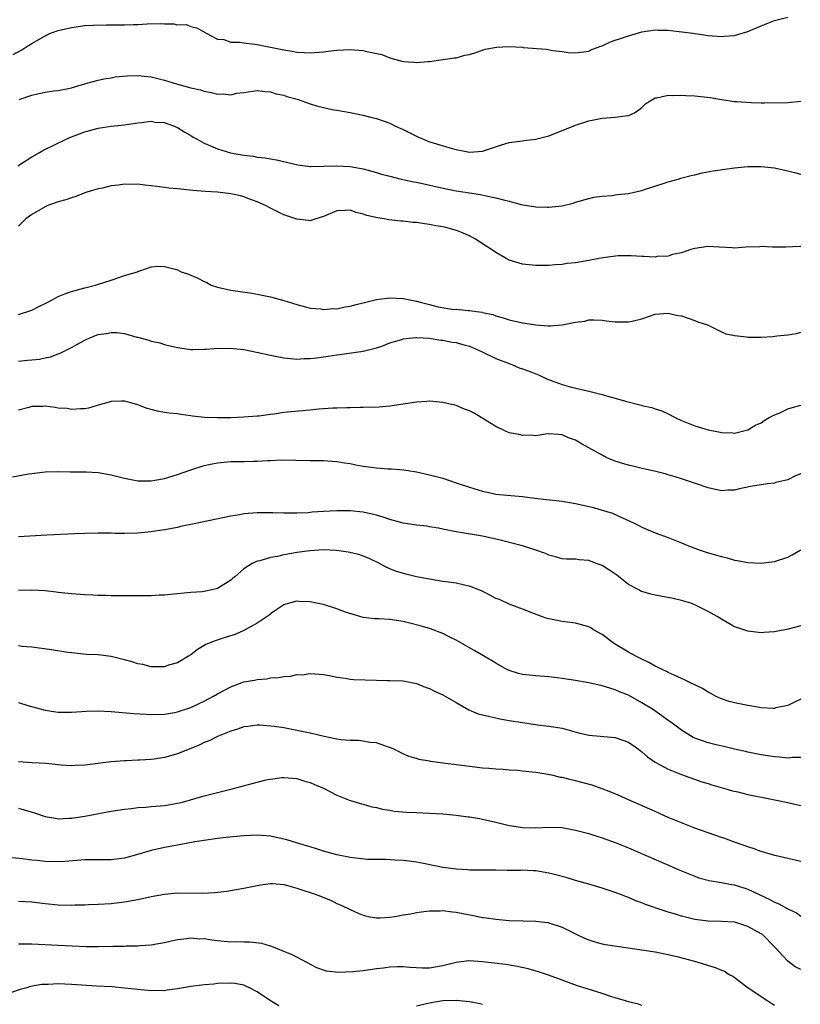
# Model space of a CAD drawing. Units: inches. Extents: x 2535000 to 2538000, y 1536769 to 1539000.
# Drawn here: x 2536467 to 2536585, y 1537588 to 1537737 of the extents above; entities that cross this region are included whole.
import ezdxf

# ---------------------------------------------------------------- set-up
doc = ezdxf.new("R2010")
doc.units = ezdxf.units.IN
doc.header["$MEASUREMENT"] = 0
doc.layers.add('LD25351536_2ft', color=132, linetype='Continuous')

msp = doc.modelspace()

# ---------------------------------------------------------------- linework, layer by layer
at = {"layer": 'LD25351536_2ft'}
for points, elevation in [([(2536466.2, 1537731.8), (2536467.5, 1537732.5), (2536468.26, 1537733), (2536469, 1537733.46), (2536471, 1537734.63), (2536471.84, 1537735), (2536473, 1537735.42), (2536475, 1537735.89), (2536476.04, 1537736.04), (2536477, 1537736.16), (2536478.24, 1537736.24), (2536480.26, 1537736.26), (2536481, 1537736.25), (2536483, 1537736.26), (2536484.32, 1537736.32), (2536485, 1537736.34), (2536486.42, 1537736.42), (2536488.47, 1537736.47), (2536489, 1537736.43), (2536490.43, 1537736.43), (2536491, 1537736.29), (2536492.29, 1537736.3), (2536493, 1537736.02), (2536493.82, 1537735.82), (2536495, 1537735.22), (2536495.11, 1537735.11), (2536495.3, 1537735), (2536497, 1537734.11), (2536497.97, 1537734.03), (2536499, 1537733.64), (2536500.34, 1537733.66), (2536501, 1537733.53), (2536502.63, 1537733.37), (2536503, 1537733.32), (2536505, 1537732.92), (2536507, 1537732.49), (2536508.29, 1537732.29), (2536509, 1537732.13), (2536510.09, 1537732.09), (2536511, 1537732.02), (2536513, 1537732.18), (2536513.72, 1537732.28), (2536515, 1537732.43), (2536517, 1537732.56), (2536519, 1537732.4), (2536519.8, 1537732.2), (2536521.77, 1537731.77), (2536523, 1537731.29), (2536524.8, 1537730.8), (2536525, 1537730.73), (2536526.64, 1537730.64), (2536527, 1537730.56), (2536528.73, 1537730.73), (2536529, 1537730.72), (2536532.72, 1537731.28), (2536533, 1537731.3), (2536534.3, 1537731.7), (2536535, 1537731.81), (2536536.12, 1537732.12), (2536537.39, 1537732.61), (2536539.1, 1537732.9), (2536541, 1537732.99), (2536543, 1537732.89), (2536543.13, 1537732.87), (2536546.62, 1537732.62), (2536547.59, 1537732.41), (2536549, 1537732.26), (2536549.89, 1537732.11), (2536551, 1537732.03), (2536553, 1537732.3), (2536553.46, 1537732.54), (2536554.66, 1537733), (2536555, 1537733.11), (2536556.3, 1537733.7), (2536557, 1537733.93), (2536557.77, 1537734.23), (2536559, 1537734.62), (2536561, 1537735.19), (2536563, 1537735.52), (2536563.48, 1537735.48), (2536565, 1537735.45), (2536565.39, 1537735.39), (2536568.68, 1537735), (2536571, 1537734.68), (2536573, 1537734.51), (2536573.44, 1537734.56), (2536575, 1537734.64), (2536576.14, 1537735), (2536577, 1537735.24), (2536579, 1537736.11), (2536581, 1537736.91), (2536583, 1537737.43)], 8958), ([(2536467.11, 1537725), (2536469, 1537725.67), (2536469.88, 1537725.88), (2536471, 1537726.1), (2536472.3, 1537726.3), (2536473, 1537726.38), (2536475, 1537726.78), (2536475.8, 1537727), (2536477, 1537727.38), (2536477.51, 1537727.51), (2536479, 1537727.93), (2536479.87, 1537728.13), (2536481, 1537728.29), (2536481.59, 1537728.41), (2536483.41, 1537728.59), (2536485, 1537728.62), (2536487, 1537728.4), (2536489, 1537727.92), (2536491, 1537727.33), (2536493, 1537726.78), (2536494.44, 1537726.44), (2536495, 1537726.26), (2536496.08, 1537726.08), (2536497, 1537725.83), (2536497.85, 1537725.85), (2536499, 1537725.73), (2536499.95, 1537725.95), (2536501, 1537726.07), (2536502.27, 1537726.27), (2536503, 1537726.37), (2536504.19, 1537726.19), (2536505, 1537726.15), (2536505.86, 1537725.86), (2536507, 1537725.64), (2536507.48, 1537725.48), (2536509.04, 1537725.04), (2536511, 1537724.34), (2536511.93, 1537724.07), (2536513, 1537723.78), (2536514.54, 1537723.46), (2536515, 1537723.39), (2536517, 1537723.02), (2536519, 1537722.62), (2536520.28, 1537722.28), (2536521, 1537722.12), (2536523, 1537721.42), (2536523.84, 1537721), (2536525, 1537720.49), (2536527, 1537719.48), (2536527.34, 1537719.34), (2536528.06, 1537719), (2536529, 1537718.63), (2536529.56, 1537718.44), (2536532.41, 1537717.59), (2536533, 1537717.46), (2536535, 1537717.07), (2536537, 1537717.2), (2536539.82, 1537718.18), (2536541, 1537718.53), (2536543, 1537718.79), (2536543.2, 1537718.8), (2536545, 1537719), (2536547, 1537719.54), (2536547.88, 1537719.88), (2536549, 1537720.35), (2536550.66, 1537721), (2536551, 1537721.13), (2536553, 1537721.79), (2536555, 1537722.2), (2536557, 1537722.33), (2536558.56, 1537722.56), (2536559, 1537722.59), (2536559.88, 1537723), (2536560.56, 1537723.44), (2536561, 1537723.79), (2536561.6, 1537724.4), (2536563, 1537725.24), (2536563.25, 1537725.25), (2536565, 1537725.67), (2536565.63, 1537725.63), (2536567, 1537725.68), (2536567.63, 1537725.63), (2536569, 1537725.57), (2536571.31, 1537725.31), (2536573, 1537725.01), (2536575, 1537724.72), (2536575.32, 1537724.68), (2536577.47, 1537724.53), (2536579, 1537724.5), (2536579.52, 1537724.48), (2536583, 1537724.54), (2536585, 1537724.74)], 8960), ([(2536466.88, 1537715), (2536469, 1537716.36), (2536470.17, 1537717), (2536470.69, 1537717.31), (2536474.19, 1537719), (2536475, 1537719.36), (2536477, 1537720.13), (2536479, 1537720.68), (2536481, 1537721), (2536483, 1537721.17), (2536483.23, 1537721.23), (2536485, 1537721.48), (2536485.53, 1537721.53), (2536487, 1537721.74), (2536487.6, 1537721.6), (2536489, 1537721.52), (2536489.37, 1537721.37), (2536490.51, 1537721), (2536490.84, 1537720.84), (2536491, 1537720.78), (2536492.08, 1537720.08), (2536493, 1537719.56), (2536493.33, 1537719.34), (2536493.92, 1537719), (2536495, 1537718.4), (2536495.98, 1537718.02), (2536497, 1537717.55), (2536498.98, 1537716.98), (2536501, 1537716.61), (2536502.44, 1537716.44), (2536503, 1537716.32), (2536504.21, 1537716.21), (2536505, 1537716.04), (2536505.92, 1537715.92), (2536509.14, 1537715.14), (2536511, 1537714.9), (2536511.09, 1537714.91), (2536513, 1537714.92), (2536515, 1537714.98), (2536517, 1537714.9), (2536519, 1537714.54), (2536521, 1537713.97), (2536521.74, 1537713.74), (2536523, 1537713.42), (2536524.72, 1537713), (2536526.6, 1537712.6), (2536527, 1537712.52), (2536531.51, 1537711.51), (2536533, 1537711.21), (2536535, 1537710.9), (2536536.67, 1537710.67), (2536537.54, 1537710.46), (2536539, 1537710.19), (2536540.15, 1537709.85), (2536541, 1537709.67), (2536542.83, 1537709.17), (2536545, 1537708.8), (2536546.78, 1537708.78), (2536547, 1537708.76), (2536549, 1537708.97), (2536550.64, 1537709.36), (2536551, 1537709.51), (2536553, 1537710.09), (2536553.75, 1537710.25), (2536555, 1537710.4), (2536556.5, 1537710.5), (2536557.34, 1537710.66), (2536559, 1537710.84), (2536559.87, 1537711), (2536561, 1537711.29), (2536561.42, 1537711.42), (2536564.38, 1537712.38), (2536565, 1537712.59), (2536566.48, 1537713), (2536566.87, 1537713.13), (2536568.44, 1537713.56), (2536569, 1537713.66), (2536570.08, 1537713.92), (2536571.77, 1537714.23), (2536573.51, 1537714.49), (2536575, 1537714.69), (2536577, 1537714.87), (2536579, 1537714.89), (2536581, 1537714.7), (2536581.4, 1537714.6), (2536583, 1537714.26), (2536584.02, 1537713.98), (2536585, 1537713.75)], 8962), ([(2536585, 1537702.84), (2536584.82, 1537702.82), (2536582.72, 1537702.72), (2536581, 1537702.72), (2536580.71, 1537702.71), (2536579, 1537702.8), (2536578.78, 1537702.78), (2536576.7, 1537702.7), (2536575, 1537702.58), (2536574.61, 1537702.61), (2536572.7, 1537702.7), (2536571, 1537702.81), (2536569, 1537702.53), (2536568.37, 1537702.37), (2536567, 1537701.88), (2536565.61, 1537701.61), (2536565, 1537701.39), (2536563.3, 1537701.3), (2536563, 1537701.24), (2536561.31, 1537701.31), (2536561, 1537701.31), (2536559.41, 1537701.41), (2536557.42, 1537701.42), (2536555.13, 1537701.13), (2536554.55, 1537701), (2536553.24, 1537700.76), (2536553, 1537700.73), (2536551, 1537700.38), (2536549.76, 1537700.24), (2536549, 1537700.11), (2536547.94, 1537700.06), (2536547, 1537699.95), (2536546.03, 1537699.97), (2536545, 1537699.94), (2536543, 1537700.16), (2536541, 1537700.75), (2536540.53, 1537701), (2536539, 1537701.9), (2536538.35, 1537702.35), (2536537.39, 1537703), (2536535.94, 1537703.94), (2536535, 1537704.42), (2536533.69, 1537705), (2536533.19, 1537705.19), (2536531.63, 1537705.63), (2536531, 1537705.77), (2536529.95, 1537705.95), (2536529, 1537706.16), (2536528.22, 1537706.22), (2536527, 1537706.45), (2536526.46, 1537706.46), (2536525, 1537706.66), (2536524.65, 1537706.65), (2536522.86, 1537706.86), (2536522.17, 1537707), (2536521.14, 1537707.14), (2536519.52, 1537707.52), (2536519, 1537707.72), (2536517.94, 1537707.94), (2536517, 1537708.32), (2536516.24, 1537708.24), (2536515, 1537708.22), (2536513, 1537707.33), (2536511.86, 1537707), (2536511, 1537706.7), (2536510.75, 1537706.75), (2536509, 1537706.93), (2536508.84, 1537707), (2536507, 1537707.62), (2536505, 1537708.59), (2536504.25, 1537709), (2536503, 1537709.56), (2536502.14, 1537709.86), (2536501, 1537710.31), (2536500.47, 1537710.47), (2536499, 1537710.79), (2536497, 1537711.01), (2536495.13, 1537711.13), (2536493.28, 1537711.28), (2536491.46, 1537711.46), (2536491, 1537711.52), (2536489.65, 1537711.65), (2536489, 1537711.74), (2536487.86, 1537711.86), (2536487, 1537712), (2536486.07, 1537712.07), (2536485, 1537712.22), (2536484.18, 1537712.18), (2536483, 1537712.22), (2536482.06, 1537712.06), (2536481, 1537711.98), (2536479.65, 1537711.65), (2536479, 1537711.53), (2536477.31, 1537711), (2536477, 1537710.9), (2536475.64, 1537710.36), (2536475, 1537710.18), (2536474.15, 1537709.85), (2536473, 1537709.54), (2536471.43, 1537709), (2536471, 1537708.83), (2536469, 1537707.66), (2536468.11, 1537707), (2536467, 1537705.87)], 8964), ([(2536467, 1537692.55), (2536469, 1537693.21), (2536470.17, 1537693.83), (2536471, 1537694.22), (2536471.5, 1537694.5), (2536473, 1537695.26), (2536474.24, 1537695.76), (2536475, 1537696.04), (2536477, 1537696.6), (2536478.62, 1537697), (2536478.91, 1537697.09), (2536481, 1537697.76), (2536483, 1537698.43), (2536484.94, 1537699), (2536485, 1537699.03), (2536486.43, 1537699.57), (2536487, 1537699.74), (2536488.16, 1537699.84), (2536489, 1537699.79), (2536490.61, 1537699.39), (2536491, 1537699.28), (2536491.51, 1537699), (2536492.64, 1537698.64), (2536494.06, 1537698.06), (2536495, 1537697.53), (2536495.38, 1537697.38), (2536496.07, 1537697), (2536497, 1537696.68), (2536499, 1537696.24), (2536500.07, 1537696.07), (2536502.24, 1537695.76), (2536503, 1537695.64), (2536505, 1537695.23), (2536507, 1537694.69), (2536509, 1537694.06), (2536510.26, 1537693.74), (2536511, 1537693.54), (2536512.6, 1537693.4), (2536513, 1537693.33), (2536514.54, 1537693.46), (2536515, 1537693.44), (2536516.28, 1537693.72), (2536517, 1537693.8), (2536517.93, 1537694.07), (2536519, 1537694.32), (2536521, 1537694.84), (2536523, 1537695.09), (2536525, 1537694.97), (2536527, 1537694.59), (2536527.59, 1537694.41), (2536529, 1537694.08), (2536530.29, 1537693.71), (2536532.67, 1537693.33), (2536533, 1537693.35), (2536534.82, 1537693.18), (2536535, 1537693.19), (2536536.07, 1537693), (2536536.91, 1537692.91), (2536537, 1537692.87), (2536538.54, 1537692.54), (2536539, 1537692.35), (2536540.07, 1537692.07), (2536541, 1537691.77), (2536543, 1537691.32), (2536545, 1537691), (2536546.87, 1537690.87), (2536547.16, 1537690.84), (2536549, 1537691.01), (2536551, 1537691.43), (2536552.42, 1537691.58), (2536553, 1537691.76), (2536553.78, 1537691.78), (2536555, 1537691.72), (2536555.62, 1537691.62), (2536557, 1537691.46), (2536557.44, 1537691.44), (2536559, 1537691.44), (2536559.57, 1537691.57), (2536561, 1537691.93), (2536563, 1537692.6), (2536565, 1537692.79), (2536566.43, 1537692.43), (2536567, 1537692.34), (2536567.97, 1537692.03), (2536569, 1537691.66), (2536569.47, 1537691.47), (2536570.91, 1537691), (2536573, 1537689.96), (2536573.67, 1537689.67), (2536575, 1537689.38), (2536576.8, 1537689.2), (2536577, 1537689.16), (2536579, 1537689.15), (2536580.74, 1537689.26), (2536581.34, 1537689.34), (2536583, 1537689.49), (2536584.31, 1537689.69), (2536585, 1537689.88)], 8966), ([(2536467, 1537685.53), (2536468.35, 1537685.65), (2536469, 1537685.72), (2536470.17, 1537685.83), (2536471, 1537686.04), (2536471.82, 1537686.18), (2536473, 1537686.64), (2536473.28, 1537686.72), (2536475, 1537687.58), (2536476.33, 1537688.33), (2536477, 1537688.69), (2536477.22, 1537688.78), (2536477.65, 1537689), (2536478.61, 1537689.39), (2536479, 1537689.53), (2536480.29, 1537689.71), (2536481, 1537689.85), (2536481.85, 1537689.85), (2536483, 1537689.68), (2536484.84, 1537689.16), (2536485, 1537689.14), (2536485.56, 1537689), (2536486.68, 1537688.68), (2536487, 1537688.52), (2536488.3, 1537688.3), (2536489, 1537688.04), (2536489.86, 1537687.86), (2536491, 1537687.57), (2536492.65, 1537687.35), (2536493, 1537687.29), (2536493.27, 1537687.26), (2536495, 1537687.34), (2536495.32, 1537687.32), (2536497, 1537687.47), (2536497.43, 1537687.43), (2536499, 1537687.49), (2536499.42, 1537687.42), (2536501, 1537687.28), (2536503.16, 1537686.84), (2536505, 1537686.42), (2536505.7, 1537686.3), (2536507, 1537686.02), (2536508.04, 1537685.95), (2536509, 1537685.83), (2536510.09, 1537685.91), (2536511, 1537685.92), (2536511.96, 1537686.04), (2536513, 1537686.19), (2536513.72, 1537686.28), (2536515, 1537686.49), (2536515.47, 1537686.53), (2536519, 1537687.04), (2536521, 1537687.54), (2536521.81, 1537687.81), (2536523, 1537688.27), (2536524.81, 1537688.8), (2536525, 1537688.88), (2536525.94, 1537689), (2536526.9, 1537689.1), (2536527.07, 1537689.07), (2536529, 1537688.97), (2536530.69, 1537688.69), (2536531, 1537688.68), (2536532.39, 1537688.39), (2536533, 1537688.34), (2536534.03, 1537688.03), (2536535, 1537687.78), (2536536.83, 1537687), (2536539, 1537685.93), (2536541.39, 1537685), (2536542.53, 1537684.53), (2536543, 1537684.37), (2536544, 1537684), (2536545, 1537683.59), (2536545.44, 1537683.44), (2536546.8, 1537682.8), (2536549, 1537681.98), (2536550.39, 1537681.61), (2536553, 1537681.01), (2536555, 1537680.52), (2536555.69, 1537680.31), (2536557, 1537679.95), (2536558.52, 1537679.48), (2536560.88, 1537678.88), (2536561, 1537678.83), (2536562.53, 1537678.53), (2536563, 1537678.34), (2536564.03, 1537678.03), (2536565, 1537677.56), (2536566.04, 1537677), (2536567, 1537676.58), (2536569, 1537675.77), (2536571, 1537675.15), (2536572.81, 1537674.81), (2536573, 1537674.76), (2536574.71, 1537674.71), (2536575, 1537674.67), (2536576.38, 1537675), (2536577, 1537675.16), (2536578.15, 1537675.85), (2536579, 1537676.23), (2536579.43, 1537676.57), (2536580.21, 1537677), (2536581, 1537677.41), (2536581.7, 1537677.7), (2536583, 1537678.31), (2536583.52, 1537678.48), (2536585, 1537678.88)], 8968), ([(2536585, 1537668.52), (2536584.2, 1537668.2), (2536583, 1537667.63), (2536581.23, 1537667.23), (2536581, 1537667.14), (2536579.98, 1537667), (2536579, 1537666.89), (2536577.4, 1537666.6), (2536575.72, 1537666.28), (2536575, 1537666.06), (2536573.95, 1537666.05), (2536573, 1537665.97), (2536571, 1537666.42), (2536569.24, 1537667), (2536567, 1537667.76), (2536566.05, 1537668.05), (2536565, 1537668.4), (2536564.53, 1537668.53), (2536562.94, 1537668.94), (2536561.28, 1537669.28), (2536559.67, 1537669.67), (2536559, 1537669.81), (2536558.11, 1537670.11), (2536557, 1537670.44), (2536556.59, 1537670.59), (2536555.64, 1537671), (2536555, 1537671.32), (2536553, 1537672.46), (2536552.01, 1537673), (2536551, 1537673.6), (2536549.96, 1537673.96), (2536549, 1537674.42), (2536548.44, 1537674.44), (2536547, 1537674.54), (2536546.49, 1537674.49), (2536545, 1537674.28), (2536544.34, 1537674.34), (2536543, 1537674.29), (2536542.44, 1537674.44), (2536541, 1537674.71), (2536540.35, 1537675), (2536539, 1537675.66), (2536536.79, 1537677), (2536535.7, 1537677.7), (2536535, 1537678.01), (2536534.28, 1537678.28), (2536533, 1537678.82), (2536531, 1537679.3), (2536529, 1537679.48), (2536528.57, 1537679.43), (2536527, 1537679.36), (2536526.71, 1537679.29), (2536525, 1537679.04), (2536523, 1537678.73), (2536521.41, 1537678.6), (2536519, 1537678.53), (2536518.54, 1537678.54), (2536517, 1537678.5), (2536516.5, 1537678.5), (2536515, 1537678.43), (2536514.42, 1537678.42), (2536512.28, 1537678.28), (2536511, 1537678.15), (2536508.1, 1537677.9), (2536507, 1537677.77), (2536505.54, 1537677.54), (2536505, 1537677.49), (2536503.25, 1537677.25), (2536503, 1537677.22), (2536501, 1537677.06), (2536499, 1537676.98), (2536497, 1537676.95), (2536495.04, 1537677.04), (2536493.25, 1537677.25), (2536493, 1537677.3), (2536491.48, 1537677.48), (2536491, 1537677.57), (2536489.7, 1537677.7), (2536489, 1537677.8), (2536487.98, 1537677.98), (2536487, 1537678.21), (2536486.39, 1537678.39), (2536485, 1537678.95), (2536484.84, 1537679), (2536483, 1537679.48), (2536482.52, 1537679.48), (2536481, 1537679.44), (2536480.65, 1537679.35), (2536479.38, 1537679), (2536477.57, 1537678.43), (2536477, 1537678.33), (2536476.35, 1537678.35), (2536475, 1537678.23), (2536474.36, 1537678.36), (2536473, 1537678.45), (2536472.53, 1537678.53), (2536471, 1537678.71), (2536470.69, 1537678.69), (2536469, 1537678.68), (2536468.54, 1537678.54), (2536467, 1537678.14)], 8970), ([(2536466.09, 1537668.09), (2536468.52, 1537668.52), (2536469, 1537668.59), (2536471, 1537668.81), (2536473, 1537668.87), (2536474.84, 1537668.84), (2536475, 1537668.85), (2536477.19, 1537668.81), (2536479, 1537668.71), (2536481, 1537668.37), (2536483, 1537667.86), (2536485, 1537667.48), (2536487, 1537667.48), (2536487.57, 1537667.57), (2536489, 1537667.83), (2536491, 1537668.43), (2536493, 1537669.15), (2536495, 1537669.77), (2536495.96, 1537669.96), (2536497, 1537670.2), (2536499, 1537670.4), (2536501, 1537670.41), (2536502.45, 1537670.45), (2536503, 1537670.43), (2536504.56, 1537670.56), (2536505, 1537670.55), (2536506.65, 1537670.65), (2536511, 1537670.53), (2536513, 1537670.53), (2536515, 1537670.41), (2536516.18, 1537670.18), (2536517, 1537670.08), (2536517.88, 1537669.88), (2536519, 1537669.69), (2536521, 1537669.42), (2536522.71, 1537669.29), (2536523.27, 1537669.27), (2536525.11, 1537669.11), (2536527, 1537668.83), (2536529, 1537668.4), (2536531, 1537667.88), (2536533, 1537667.18), (2536533.44, 1537667), (2536535, 1537666.5), (2536537, 1537665.91), (2536538.4, 1537665.6), (2536539, 1537665.48), (2536540.7, 1537665.3), (2536543, 1537665.1), (2536544.85, 1537664.85), (2536546.64, 1537664.64), (2536549, 1537664.41), (2536551, 1537664.07), (2536553.49, 1537663.49), (2536556.58, 1537662.58), (2536558.18, 1537661.82), (2536559, 1537661.49), (2536560.03, 1537661), (2536560.67, 1537660.67), (2536561, 1537660.47), (2536563, 1537659.6), (2536565, 1537658.9), (2536567, 1537658.14), (2536567.78, 1537657.78), (2536569.78, 1537657), (2536570.7, 1537656.7), (2536572.27, 1537656.27), (2536573, 1537656.03), (2536573.85, 1537655.85), (2536575, 1537655.5), (2536575.45, 1537655.45), (2536577, 1537655.13), (2536579, 1537655.03), (2536581, 1537655.29), (2536583, 1537655.97), (2536583.69, 1537656.31), (2536584.87, 1537657), (2536585, 1537657.08)], 8972), ([(2536585, 1537645.58), (2536583.08, 1537645.08), (2536581.25, 1537644.75), (2536581, 1537644.67), (2536579.4, 1537644.6), (2536579, 1537644.55), (2536577, 1537644.78), (2536575.33, 1537645.33), (2536575, 1537645.46), (2536573, 1537646.58), (2536572.36, 1537647), (2536571, 1537647.75), (2536569.51, 1537648.49), (2536569, 1537648.76), (2536568.4, 1537649), (2536567, 1537649.41), (2536565.72, 1537649.72), (2536563, 1537650.22), (2536562.36, 1537650.36), (2536561, 1537650.76), (2536560.83, 1537650.83), (2536560.56, 1537651), (2536559, 1537651.84), (2536557.23, 1537653.23), (2536556.04, 1537654.04), (2536555, 1537654.68), (2536554.13, 1537655), (2536553, 1537655.47), (2536551.56, 1537655.56), (2536551, 1537655.66), (2536549.66, 1537655.66), (2536549, 1537655.71), (2536548.01, 1537656.01), (2536547, 1537656.23), (2536546.5, 1537656.5), (2536545, 1537657.01), (2536543, 1537657.65), (2536539.43, 1537658.57), (2536537, 1537659.13), (2536533, 1537659.78), (2536531.99, 1537659.99), (2536531, 1537660.17), (2536530.33, 1537660.33), (2536529, 1537660.53), (2536528.61, 1537660.61), (2536527, 1537660.78), (2536525, 1537661.07), (2536523, 1537661.64), (2536522.01, 1537662.01), (2536521, 1537662.31), (2536519, 1537662.75), (2536517, 1537662.94), (2536515, 1537662.96), (2536513, 1537662.86), (2536511.27, 1537662.73), (2536510.66, 1537662.66), (2536509, 1537662.59), (2536507.4, 1537662.6), (2536507, 1537662.58), (2536505.38, 1537662.62), (2536503, 1537662.63), (2536501, 1537662.47), (2536500.34, 1537662.34), (2536499, 1537662.13), (2536493.48, 1537661), (2536491.44, 1537660.56), (2536491, 1537660.43), (2536489, 1537660.06), (2536487.92, 1537659.92), (2536487, 1537659.78), (2536485, 1537659.59), (2536483, 1537659.52), (2536481.54, 1537659.54), (2536481, 1537659.58), (2536479, 1537659.59), (2536477, 1537659.54), (2536475.48, 1537659.48), (2536471.28, 1537659.28), (2536467, 1537659.03)], 8974), ([(2536585, 1537634.52), (2536584.11, 1537634.11), (2536583, 1537633.55), (2536581.2, 1537633.2), (2536581, 1537633.14), (2536580.87, 1537633.13), (2536579, 1537633.23), (2536578.74, 1537633.26), (2536577, 1537633.55), (2536575, 1537633.98), (2536574.19, 1537634.19), (2536573, 1537634.6), (2536572.12, 1537635), (2536571.4, 1537635.4), (2536571, 1537635.6), (2536570.13, 1537636.13), (2536568.32, 1537637), (2536567.46, 1537637.46), (2536567, 1537637.64), (2536565.87, 1537638.13), (2536565, 1537638.55), (2536564.72, 1537638.72), (2536564.06, 1537639), (2536563.38, 1537639.38), (2536563, 1537639.52), (2536562.08, 1537640.08), (2536561, 1537640.54), (2536560.71, 1537640.71), (2536560.11, 1537641), (2536559, 1537641.61), (2536556.89, 1537642.89), (2536555, 1537644.29), (2536553.74, 1537645), (2536553.3, 1537645.3), (2536553, 1537645.46), (2536551, 1537646), (2536549, 1537646.23), (2536547, 1537646.64), (2536546.72, 1537646.72), (2536545.88, 1537647), (2536545.23, 1537647.23), (2536543, 1537648.13), (2536541, 1537648.86), (2536539.55, 1537649.55), (2536539, 1537649.74), (2536538.19, 1537650.19), (2536536.85, 1537650.85), (2536535, 1537651.6), (2536534.28, 1537651.72), (2536533, 1537652.02), (2536531.83, 1537652.17), (2536531, 1537652.29), (2536529, 1537652.61), (2536527.02, 1537653), (2536525.39, 1537653.39), (2536523.86, 1537653.86), (2536523, 1537654.21), (2536522.45, 1537654.45), (2536521.46, 1537655), (2536519.78, 1537655.78), (2536519, 1537656.1), (2536518.34, 1537656.34), (2536516.73, 1537656.73), (2536514.96, 1537656.96), (2536513, 1537657.05), (2536510.92, 1537656.92), (2536509, 1537656.64), (2536507.6, 1537656.4), (2536507, 1537656.29), (2536506.07, 1537656.07), (2536505, 1537655.91), (2536503.4, 1537655.4), (2536503, 1537655.34), (2536502.24, 1537655), (2536501, 1537654.21), (2536499.63, 1537653), (2536499.28, 1537652.72), (2536499, 1537652.46), (2536497, 1537651.21), (2536496.17, 1537651), (2536495, 1537650.76), (2536494.71, 1537650.71), (2536493, 1537650.62), (2536492.56, 1537650.56), (2536490.38, 1537650.38), (2536489, 1537650.22), (2536488.2, 1537650.2), (2536487, 1537650.12), (2536485, 1537650.1), (2536481, 1537650.13), (2536480.16, 1537650.16), (2536479, 1537650.16), (2536478.22, 1537650.22), (2536477, 1537650.25), (2536476.33, 1537650.33), (2536475, 1537650.42), (2536473, 1537650.64), (2536472.66, 1537650.66), (2536471, 1537650.87), (2536469, 1537650.99), (2536467, 1537650.92)], 8976), ([(2536585, 1537625.71), (2536583.71, 1537625.71), (2536583, 1537625.65), (2536581.78, 1537625.78), (2536581, 1537625.83), (2536579, 1537626.13), (2536577, 1537626.53), (2536576.63, 1537626.63), (2536575, 1537626.98), (2536573.38, 1537627.38), (2536572.41, 1537627.59), (2536571, 1537627.95), (2536569, 1537628.65), (2536568.76, 1537628.76), (2536568.32, 1537629), (2536567, 1537629.84), (2536565.2, 1537631.2), (2536565, 1537631.32), (2536564.03, 1537632.03), (2536562.59, 1537633), (2536561, 1537633.99), (2536559, 1537635.11), (2536557.65, 1537635.65), (2536557, 1537635.96), (2536556.17, 1537636.17), (2536555, 1537636.55), (2536553, 1537636.99), (2536551, 1537637.36), (2536549, 1537637.66), (2536548.24, 1537637.76), (2536547, 1537637.89), (2536545, 1537638.03), (2536543, 1537638.25), (2536542.4, 1537638.4), (2536541, 1537638.84), (2536540.67, 1537639), (2536539, 1537639.95), (2536538.35, 1537640.35), (2536535.82, 1537641.82), (2536533, 1537643.43), (2536532.16, 1537643.84), (2536531, 1537644.44), (2536529.15, 1537645.15), (2536527.6, 1537645.6), (2536526, 1537646), (2536525, 1537646.23), (2536523, 1537646.53), (2536521.35, 1537646.65), (2536520.67, 1537646.67), (2536519, 1537646.87), (2536517.33, 1537647.33), (2536516.33, 1537647.67), (2536515, 1537648.18), (2536513, 1537648.79), (2536511.93, 1537649), (2536511, 1537649.22), (2536509.27, 1537649.27), (2536509, 1537649.3), (2536508.75, 1537649.25), (2536507.85, 1537649), (2536507.17, 1537648.83), (2536507, 1537648.74), (2536505.94, 1537648.06), (2536505, 1537647.4), (2536504.79, 1537647.21), (2536503, 1537646), (2536501.08, 1537644.92), (2536499.69, 1537644.31), (2536498.19, 1537643.81), (2536496.65, 1537643.35), (2536495.76, 1537643), (2536495.23, 1537642.77), (2536493.99, 1537642.01), (2536493, 1537641.23), (2536492.64, 1537641), (2536491, 1537640.02), (2536489.64, 1537639.64), (2536489, 1537639.43), (2536487.43, 1537639.43), (2536487, 1537639.41), (2536485.74, 1537639.74), (2536485, 1537639.86), (2536484.15, 1537640.15), (2536483, 1537640.47), (2536481, 1537640.98), (2536479, 1537641.24), (2536477.27, 1537641.27), (2536475, 1537641.5), (2536474.43, 1537641.57), (2536471.98, 1537641.98), (2536469, 1537642.36), (2536467.5, 1537642.5), (2536467, 1537642.57)], 8978), ([(2536467, 1537634.05), (2536468.42, 1537633.58), (2536471, 1537632.85), (2536472.64, 1537632.64), (2536473, 1537632.56), (2536474.57, 1537632.57), (2536475, 1537632.56), (2536477.28, 1537632.72), (2536479, 1537632.76), (2536481, 1537632.68), (2536484.37, 1537632.37), (2536486.25, 1537632.25), (2536487, 1537632.21), (2536489, 1537632.27), (2536490.52, 1537632.52), (2536491, 1537632.61), (2536491.27, 1537632.73), (2536493, 1537633.28), (2536494.16, 1537633.84), (2536495, 1537634.22), (2536496.41, 1537635), (2536497, 1537635.34), (2536499, 1537636.4), (2536501, 1537637.12), (2536502.59, 1537637.41), (2536503, 1537637.51), (2536504.39, 1537637.61), (2536505, 1537637.73), (2536506.21, 1537637.79), (2536507, 1537637.96), (2536508, 1537638), (2536509, 1537638.23), (2536509.78, 1537638.22), (2536511, 1537638.42), (2536511.67, 1537638.33), (2536513, 1537638.26), (2536513.9, 1537638.1), (2536515, 1537637.84), (2536516.28, 1537637.72), (2536517, 1537637.56), (2536517.5, 1537637.5), (2536521, 1537637.39), (2536522.65, 1537637.35), (2536523, 1537637.36), (2536525, 1537637.28), (2536527, 1537636.88), (2536528.34, 1537636.34), (2536529, 1537636.13), (2536529.75, 1537635.75), (2536531, 1537635.2), (2536531.37, 1537635), (2536533, 1537634.02), (2536534.92, 1537632.92), (2536536.32, 1537632.32), (2536537, 1537632.15), (2536538.07, 1537631.93), (2536539, 1537631.69), (2536539.58, 1537631.58), (2536541, 1537631.33), (2536543, 1537631.02), (2536545.33, 1537630.67), (2536547, 1537630.48), (2536547.66, 1537630.34), (2536549, 1537630.13), (2536551.45, 1537629.45), (2536553, 1537629.11), (2536557, 1537628.75), (2536559, 1537628.03), (2536560.48, 1537627), (2536560.76, 1537626.76), (2536561, 1537626.6), (2536561.84, 1537625.84), (2536563.03, 1537625.03), (2536565, 1537623.96), (2536567, 1537623.15), (2536570.07, 1537622.07), (2536571, 1537621.79), (2536571.58, 1537621.58), (2536573.66, 1537621), (2536574.69, 1537620.69), (2536575.47, 1537620.53), (2536577, 1537620.16), (2536580.58, 1537619.42), (2536581.3, 1537619.3), (2536582.76, 1537619), (2536585, 1537618.48)], 8980), ([(2536585, 1537610.02), (2536581.08, 1537610.92), (2536579, 1537611.54), (2536577.94, 1537611.94), (2536577, 1537612.24), (2536576.46, 1537612.46), (2536574.82, 1537613), (2536573.52, 1537613.52), (2536573, 1537613.67), (2536572, 1537614), (2536569, 1537615.09), (2536567, 1537615.86), (2536565, 1537616.69), (2536563, 1537617.57), (2536559, 1537619.36), (2536557, 1537620.23), (2536555.02, 1537621.02), (2536553.53, 1537621.53), (2536551, 1537622.21), (2536550.34, 1537622.34), (2536549, 1537622.69), (2536548.73, 1537622.73), (2536547.65, 1537623), (2536546.83, 1537623.17), (2536545, 1537623.45), (2536544.48, 1537623.52), (2536543, 1537623.66), (2536542.25, 1537623.75), (2536541, 1537623.81), (2536540.08, 1537623.92), (2536539, 1537623.95), (2536537.93, 1537624.07), (2536537, 1537624.13), (2536533.45, 1537624.55), (2536531, 1537624.87), (2536529.13, 1537625.13), (2536529, 1537625.17), (2536527.42, 1537625.42), (2536527, 1537625.58), (2536525.89, 1537625.89), (2536525, 1537626.28), (2536523.6, 1537627), (2536523, 1537627.26), (2536522.64, 1537627.36), (2536521, 1537627.95), (2536519.99, 1537628.01), (2536519, 1537628.19), (2536518.28, 1537628.28), (2536517, 1537628.27), (2536515.59, 1537628.41), (2536515, 1537628.51), (2536513.1, 1537628.9), (2536511, 1537629.38), (2536509, 1537629.81), (2536507, 1537630.2), (2536505.58, 1537630.42), (2536505, 1537630.48), (2536503.41, 1537630.59), (2536503, 1537630.59), (2536501.57, 1537630.43), (2536501, 1537630.35), (2536500.01, 1537629.99), (2536499, 1537629.72), (2536498.52, 1537629.48), (2536497, 1537628.92), (2536495.74, 1537628.26), (2536495, 1537628), (2536494.34, 1537627.66), (2536491, 1537626.29), (2536489, 1537625.73), (2536487.48, 1537625.48), (2536487, 1537625.43), (2536485.31, 1537625.31), (2536485, 1537625.31), (2536483.22, 1537625.22), (2536483, 1537625.22), (2536481, 1537625.05), (2536477, 1537624.57), (2536475.5, 1537624.5), (2536475, 1537624.47), (2536473.41, 1537624.59), (2536473, 1537624.6), (2536471.18, 1537624.82), (2536469.08, 1537624.92), (2536467, 1537625.09)], 8982), ([(2536467, 1537618.09), (2536469.4, 1537617.4), (2536471, 1537616.85), (2536472.57, 1537616.57), (2536473, 1537616.5), (2536474.57, 1537616.57), (2536475, 1537616.6), (2536477, 1537616.9), (2536481, 1537617.62), (2536483, 1537617.95), (2536484.05, 1537618.05), (2536485, 1537618.19), (2536486.26, 1537618.26), (2536487, 1537618.34), (2536489, 1537618.5), (2536491, 1537618.83), (2536491.72, 1537619), (2536495, 1537619.93), (2536499.22, 1537621), (2536503, 1537622.03), (2536504.35, 1537622.35), (2536505, 1537622.48), (2536506.7, 1537622.7), (2536507, 1537622.72), (2536509, 1537622.55), (2536510.16, 1537622.16), (2536511, 1537621.97), (2536511.65, 1537621.65), (2536513, 1537621.1), (2536515, 1537620.05), (2536517, 1537619.26), (2536517.92, 1537619), (2536518.74, 1537618.74), (2536519, 1537618.67), (2536520.28, 1537618.28), (2536521, 1537618.17), (2536521.91, 1537617.91), (2536523, 1537617.78), (2536523.65, 1537617.65), (2536525.49, 1537617.49), (2536527, 1537617.42), (2536529, 1537617.34), (2536531, 1537617.23), (2536533, 1537617.04), (2536534.8, 1537616.8), (2536535, 1537616.79), (2536536.51, 1537616.51), (2536537, 1537616.44), (2536539, 1537615.96), (2536539.79, 1537615.79), (2536541, 1537615.47), (2536541.42, 1537615.42), (2536543, 1537615.17), (2536545, 1537615.14), (2536547, 1537615.23), (2536549, 1537615.16), (2536551, 1537614.79), (2536553, 1537614.24), (2536554.09, 1537613.91), (2536555, 1537613.62), (2536557, 1537612.9), (2536559, 1537612.09), (2536567, 1537608.62), (2536569, 1537607.81), (2536569.59, 1537607.59), (2536571.16, 1537607.16), (2536573, 1537606.85), (2536574.55, 1537606.55), (2536575, 1537606.5), (2536577, 1537605.88), (2536580.32, 1537604.32), (2536581, 1537603.91), (2536581.66, 1537603.66), (2536583, 1537602.88), (2536584.31, 1537602.31), (2536585, 1537601.81)], 8984), ([(2536585, 1537593.74), (2536584.15, 1537594.15), (2536583, 1537595), (2536581, 1537597.17), (2536579.19, 1537599), (2536579, 1537599.14), (2536577, 1537600.24), (2536575.18, 1537600.82), (2536575, 1537600.86), (2536573, 1537601.01), (2536571, 1537601.04), (2536569, 1537601.3), (2536567, 1537601.8), (2536566.07, 1537602.07), (2536565, 1537602.41), (2536564.53, 1537602.53), (2536561.56, 1537603.56), (2536561, 1537603.81), (2536560.11, 1537604.11), (2536559, 1537604.59), (2536558.7, 1537604.7), (2536557.96, 1537605), (2536557, 1537605.35), (2536555.77, 1537605.77), (2536555, 1537606.01), (2536553, 1537606.61), (2536551, 1537607.18), (2536549.6, 1537607.6), (2536548.03, 1537608.03), (2536547, 1537608.3), (2536545, 1537608.63), (2536544.63, 1537608.63), (2536543, 1537608.71), (2536542.7, 1537608.7), (2536540.7, 1537608.7), (2536539, 1537608.72), (2536537.28, 1537608.72), (2536536.75, 1537608.75), (2536535, 1537608.75), (2536534.78, 1537608.78), (2536533, 1537608.87), (2536531, 1537609.15), (2536528.31, 1537609.69), (2536527, 1537609.92), (2536525.92, 1537610.08), (2536525, 1537610.18), (2536523.75, 1537610.25), (2536522.36, 1537610.36), (2536519.64, 1537610.36), (2536517.42, 1537610.58), (2536517, 1537610.63), (2536515, 1537611.05), (2536513, 1537611.62), (2536511.96, 1537611.96), (2536511, 1537612.23), (2536510.42, 1537612.42), (2536508.4, 1537613), (2536507.34, 1537613.34), (2536507, 1537613.42), (2536505, 1537613.87), (2536503, 1537614.03), (2536501, 1537613.93), (2536498.34, 1537613.66), (2536497, 1537613.5), (2536495, 1537613.23), (2536493.6, 1537613), (2536491, 1537612.51), (2536490.42, 1537612.42), (2536489, 1537612.14), (2536487, 1537611.69), (2536485.13, 1537611.13), (2536483, 1537610.53), (2536481, 1537610.27), (2536477, 1537610.27), (2536473.97, 1537610.03), (2536473, 1537609.99), (2536471, 1537610.06), (2536469.81, 1537610.19), (2536469, 1537610.26), (2536467.56, 1537610.44), (2536465, 1537610.7)], 8986), ([(2536467, 1537604.07), (2536467.99, 1537603.99), (2536469, 1537603.95), (2536469.83, 1537603.83), (2536471, 1537603.7), (2536473, 1537603.51), (2536475, 1537603.47), (2536475.5, 1537603.5), (2536477, 1537603.52), (2536477.56, 1537603.56), (2536479, 1537603.58), (2536481, 1537603.7), (2536483, 1537603.94), (2536485, 1537604.32), (2536487, 1537604.77), (2536489, 1537605.13), (2536491, 1537605.3), (2536494.72, 1537605.28), (2536496.63, 1537605.37), (2536498.44, 1537605.56), (2536499.81, 1537605.81), (2536501, 1537605.99), (2536503, 1537606.42), (2536503.5, 1537606.5), (2536505, 1537606.72), (2536505.29, 1537606.71), (2536507, 1537606.57), (2536507.58, 1537606.42), (2536509, 1537606.03), (2536512.05, 1537605), (2536514.13, 1537604.13), (2536515, 1537603.71), (2536515.5, 1537603.5), (2536516.6, 1537603), (2536517, 1537602.78), (2536518.23, 1537602.23), (2536519, 1537601.93), (2536519.73, 1537601.73), (2536521, 1537601.55), (2536521.52, 1537601.52), (2536523, 1537601.65), (2536523.73, 1537601.73), (2536525, 1537601.98), (2536526.16, 1537602.16), (2536527, 1537602.33), (2536528.52, 1537602.52), (2536529, 1537602.6), (2536530.6, 1537602.6), (2536531, 1537602.64), (2536532.44, 1537602.44), (2536533, 1537602.4), (2536535.86, 1537601.86), (2536537, 1537601.61), (2536537.55, 1537601.55), (2536539, 1537601.32), (2536541, 1537601.16), (2536543.11, 1537601.11), (2536545, 1537601.04), (2536546.81, 1537600.81), (2536547, 1537600.77), (2536549, 1537600.11), (2536551.19, 1537599), (2536552.44, 1537598.44), (2536553, 1537598.22), (2536553.92, 1537597.92), (2536555, 1537597.64), (2536555.53, 1537597.53), (2536557.24, 1537597.24), (2536563, 1537596.41), (2536565, 1537596.02), (2536566.28, 1537595.72), (2536568.94, 1537595), (2536572.07, 1537594.07), (2536573, 1537593.62), (2536573.47, 1537593.47), (2536574.18, 1537593), (2536574.73, 1537592.73), (2536577.02, 1537591), (2536580, 1537589), (2536580.61, 1537588.61), (2536581, 1537588.34)], 8988), ([(2536561, 1537588.32), (2536560.5, 1537588.5), (2536559, 1537588.86), (2536558.55, 1537589), (2536557, 1537589.49), (2536556.31, 1537589.69), (2536555, 1537590.12), (2536553.39, 1537590.61), (2536551.28, 1537591.29), (2536549, 1537592.12), (2536546.91, 1537592.91), (2536545.41, 1537593.41), (2536543.85, 1537593.85), (2536542.21, 1537594.21), (2536540.48, 1537594.48), (2536537, 1537594.92), (2536534.94, 1537595.06), (2536533, 1537594.79), (2536531, 1537594.3), (2536529, 1537593.97), (2536527.93, 1537593.93), (2536526.03, 1537594.03), (2536525, 1537594.14), (2536524.14, 1537594.14), (2536523, 1537594.1), (2536522.06, 1537593.94), (2536521, 1537593.82), (2536519, 1537593.55), (2536517.4, 1537593.4), (2536515.3, 1537593.3), (2536513.47, 1537593.47), (2536513, 1537593.62), (2536511.99, 1537593.99), (2536509, 1537595.58), (2536508.06, 1537596.06), (2536507, 1537596.48), (2536505.21, 1537597.21), (2536505, 1537597.26), (2536503.68, 1537597.68), (2536501.87, 1537597.87), (2536501, 1537597.85), (2536499.91, 1537597.9), (2536499, 1537597.89), (2536497, 1537598.08), (2536496.15, 1537598.15), (2536495, 1537598.36), (2536494.33, 1537598.34), (2536493, 1537598.48), (2536492.38, 1537598.38), (2536491, 1537598.23), (2536490.02, 1537598.02), (2536489, 1537597.77), (2536487.52, 1537597.52), (2536487, 1537597.4), (2536485.29, 1537597.3), (2536485, 1537597.25), (2536483.25, 1537597.25), (2536483, 1537597.23), (2536481.22, 1537597.22), (2536479, 1537597.17), (2536477.18, 1537597.18), (2536473, 1537597.36), (2536469, 1537597.58), (2536467, 1537597.58)], 8990), ([(2536506.24, 1537588.24), (2536505, 1537589), (2536503, 1537590.37), (2536501.86, 1537591), (2536501, 1537591.39), (2536499.61, 1537591.61), (2536499, 1537591.69), (2536497, 1537591.62), (2536496.45, 1537591.55), (2536495, 1537591.44), (2536494.63, 1537591.37), (2536493, 1537591.16), (2536491, 1537590.81), (2536489.39, 1537590.61), (2536489, 1537590.55), (2536487.44, 1537590.56), (2536487, 1537590.54), (2536485, 1537590.72), (2536483, 1537590.94), (2536481.11, 1537591.11), (2536478.76, 1537591.24), (2536475, 1537591.48), (2536473, 1537591.56), (2536471.49, 1537591.49), (2536471, 1537591.49), (2536470.54, 1537591.46), (2536468.83, 1537591.17), (2536468.27, 1537591), (2536467.27, 1537590.73), (2536465.78, 1537590.22)], 8992), ([(2536537, 1537588.48), (2536536.58, 1537588.58), (2536535, 1537588.86), (2536533, 1537589.08), (2536531, 1537589), (2536529, 1537588.65), (2536527, 1537588.23)], 8992)]:
    msp.add_lwpolyline(points, dxfattribs=dict(at, elevation=elevation))

doc.saveas('drawing.dxf')
